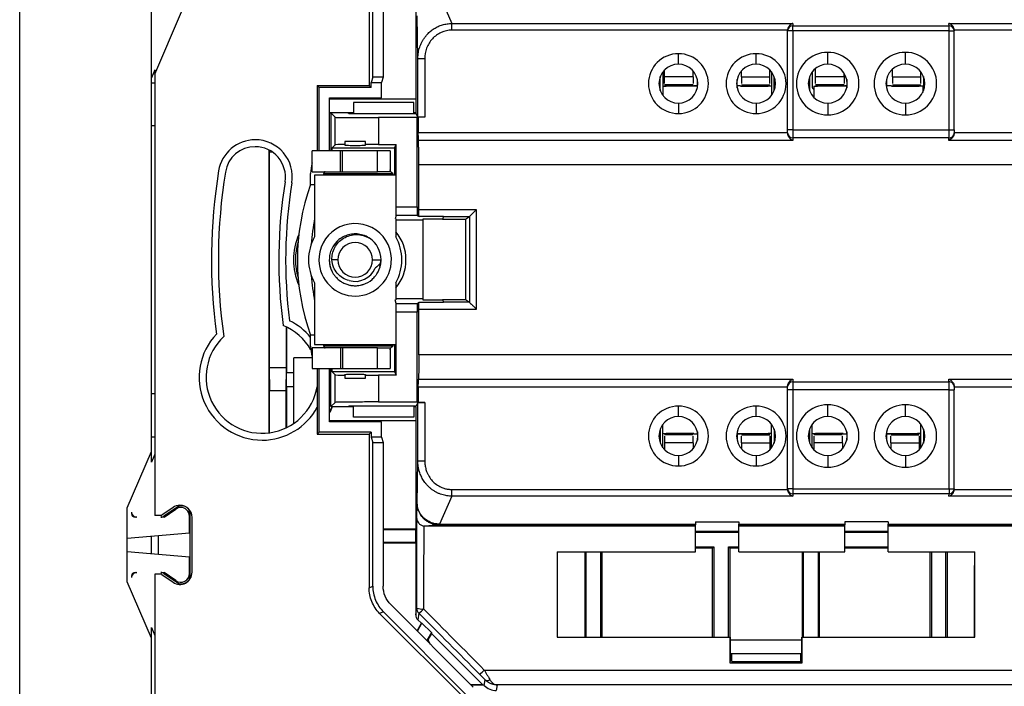
# Model space of a CAD drawing. Units: millimetres. Extents: x 0 to 420, y 0 to 297.
# Drawn here: x 270 to 327, y 181 to 220 of the extents above; entities that cross this region are included whole.
import ezdxf

# ---------------------------------------------------------------- set-up
doc = ezdxf.new("R2010")
doc.units = ezdxf.units.MM

msp = doc.modelspace()

# ---------------------------------------------------------------- linework, layer by layer
at = {"color": 7, "linetype": 'Continuous'}
for p, q in [((269.636, 163.119), (269.636, 249.119)), ((289.873, 225.105), (289.873, 216.214)), ((290.092, 216.691), (290.092, 225.015)), ((290.692, 225.015), (290.692, 216.691)), ((292.577, 221.719), (292.577, 215.43)), ((293.956, 221.422), (294.665, 219.802)), ((277.268, 195.027), (277.268, 221.019)), ((277.468, 216.861), (279.018, 220.478)), ((292.698, 217.754), (292.669, 220.238)), ((294.665, 219.802), (314.418, 219.802)), ((294.665, 219.414), (294.665, 219.802)), ((314.418, 219.802), (314.418, 219.668)), ((314.418, 219.377), (314.418, 219.668)), ((314.418, 219.668), (323.469, 219.668)), ((323.465, 219.802), (331.071, 219.802)), ((323.469, 219.668), (323.465, 219.802)), ((323.469, 219.377), (323.469, 219.668)), ((314.118, 219.414), (294.665, 219.414)), ((314.118, 219.377), (314.118, 219.415)), ((314.418, 219.377), (314.118, 219.377)), ((314.118, 213.65), (314.118, 219.377)), ((323.469, 219.377), (314.418, 219.377)), ((314.418, 219.377), (314.418, 213.65)), ((323.469, 213.65), (323.469, 219.377)), ((323.469, 219.377), (323.769, 219.377)), ((323.769, 219.387), (323.768, 219.426)), ((331.071, 219.414), (323.768, 219.414)), ((323.769, 219.387), (323.769, 219.377)), ((323.769, 213.65), (323.769, 219.377)), ((307.793, 217.445), (307.793, 218.053)), ((312.293, 217.445), (312.293, 218.053)), ((316.443, 217.445), (316.443, 218.13)), ((320.943, 217.445), (320.943, 218.13)), ((293.098, 217.754), (292.698, 217.754)), ((292.698, 214.387), (292.698, 217.754)), ((293.098, 217.754), (293.098, 214.384)), ((277.468, 217.115), (277.268, 216.649)), ((277.468, 217.115), (277.468, 216.897)), ((277.468, 216.897), (277.483, 216.897)), ((277.468, 216.897), (277.475, 216.877)), ((277.468, 216.861), (277.468, 191.319)), ((306.893, 216.995), (306.893, 216.163)), ((306.993, 216.711), (306.993, 217.111)), ((308.643, 216.711), (308.643, 217.057)), ((311.443, 216.711), (311.443, 217.057)), ((313.093, 216.711), (313.093, 217.111)), ((313.193, 216.995), (313.193, 216.163)), ((315.543, 216.995), (315.543, 216.161)), ((315.743, 216.711), (315.743, 217.2)), ((317.393, 216.711), (317.393, 216.922)), ((320.193, 216.711), (320.193, 217.158)), ((321.843, 216.711), (321.843, 216.995)), ((277.268, 216.369), (277.468, 216.369)), ((286.873, 216.214), (286.873, 212.419)), ((286.987, 216.1), (286.873, 216.214)), ((286.873, 216.214), (289.873, 216.214)), ((289.873, 216.214), (289.987, 216.1)), ((290.092, 216.691), (289.987, 216.377)), ((289.987, 216.377), (290.587, 216.377)), ((289.987, 216.1), (289.987, 216.377)), ((290.692, 216.691), (290.092, 216.691)), ((290.692, 216.691), (290.587, 216.377)), ((290.587, 215.5), (290.587, 216.377)), ((306.743, 215.914), (306.743, 216.724)), ((308.643, 216.711), (306.993, 216.711)), ((308.643, 216.25), (306.993, 216.25)), ((308.643, 216.195), (306.993, 216.195)), ((308.693, 216.179), (307.093, 216.179)), ((308.893, 216.186), (308.693, 216.186)), ((308.693, 216.186), (308.693, 216.185)), ((308.693, 216.179), (308.693, 216.185)), ((308.693, 216.185), (308.893, 216.185)), ((308.893, 216.081), (308.893, 216.557)), ((311.193, 216.081), (311.193, 216.557)), ((311.393, 216.186), (311.193, 216.186)), ((311.393, 216.185), (311.193, 216.185)), ((311.393, 216.186), (311.393, 216.185)), ((311.393, 216.179), (311.393, 216.185)), ((311.393, 216.179), (312.993, 216.179)), ((311.443, 216.711), (313.093, 216.711)), ((311.443, 216.25), (313.093, 216.25)), ((311.443, 216.195), (313.093, 216.195)), ((313.343, 215.914), (313.343, 216.724)), ((315.393, 216.724), (315.393, 215.914)), ((317.393, 216.711), (315.743, 216.711)), ((317.393, 216.25), (315.743, 216.25)), ((317.393, 216.195), (315.743, 216.195)), ((317.443, 216.179), (315.843, 216.179)), ((317.543, 216.186), (317.443, 216.186)), ((317.443, 216.186), (317.443, 216.185)), ((317.443, 216.179), (317.443, 216.185)), ((317.443, 216.185), (317.543, 216.185)), ((317.543, 216.557), (317.543, 216.081)), ((319.843, 216.557), (319.843, 216.081)), ((320.143, 216.186), (319.843, 216.186)), ((320.143, 216.185), (319.843, 216.185)), ((320.143, 216.186), (320.143, 216.185)), ((320.143, 216.179), (320.143, 216.185)), ((320.143, 216.179), (321.743, 216.179)), ((320.193, 216.711), (321.843, 216.711)), ((320.193, 216.25), (321.843, 216.25)), ((320.193, 216.195), (321.843, 216.195)), ((321.843, 216.179), (321.843, 216.171)), ((321.993, 216.724), (321.993, 215.914)), ((286.987, 212.419), (286.987, 216.1)), ((289.987, 216.1), (286.987, 216.1)), ((306.893, 216.163), (306.893, 215.643)), ((313.193, 216.163), (313.193, 215.643)), ((315.643, 216.163), (315.643, 215.528)), ((321.943, 216.163), (321.943, 215.803)), ((287.587, 215.5), (290.587, 215.5)), ((287.587, 212.419), (287.587, 215.5)), ((287.587, 215.43), (292.58, 215.43)), ((292.468, 215.219), (288.968, 215.219)), ((288.968, 215.219), (288.968, 214.593)), ((292.468, 214.593), (292.468, 215.219)), ((292.58, 215.43), (292.58, 214.625)), ((307.793, 215.194), (307.793, 214.585)), ((312.293, 215.194), (312.293, 214.585)), ((316.443, 215.194), (316.443, 214.509)), ((320.943, 215.194), (320.943, 214.509)), ((288.656, 214.625), (287.587, 214.625)), ((287.587, 214.619), (287.668, 214.619)), ((287.917, 214.37), (287.668, 214.619)), ((287.668, 214.619), (287.668, 212.419)), ((288.656, 214.625), (288.72, 214.593)), ((288.968, 214.625), (288.656, 214.625)), ((288.72, 214.593), (292.596, 214.593)), ((292.58, 214.625), (292.468, 214.625)), ((292.57, 214.625), (292.57, 214.593)), ((292.698, 214.387), (292.596, 214.593)), ((287.917, 212.781), (287.917, 214.37)), ((290.417, 214.349), (290.417, 212.802)), ((292.656, 214.349), (290.417, 214.349)), ((292.656, 214.349), (292.727, 214.384)), ((292.656, 209.19), (292.656, 214.349)), ((293.098, 214.384), (292.727, 214.384)), ((292.727, 214.384), (292.727, 213.491)), ((277.468, 213.869), (277.268, 213.869)), ((292.727, 213.491), (314.118, 213.491)), ((314.118, 213.461), (314.118, 213.65)), ((314.418, 213.65), (314.118, 213.65)), ((314.118, 213.456), (314.118, 213.461)), ((314.418, 213.65), (314.418, 213.178)), ((314.418, 213.65), (323.469, 213.65)), ((323.469, 213.65), (323.769, 213.65)), ((323.768, 213.491), (333.009, 213.491)), ((287.72, 212.584), (287.917, 212.781)), ((289.668, 212.969), (288.468, 212.969)), ((288.468, 212.969), (288.468, 212.794)), ((288.468, 212.794), (288.468, 212.751)), ((289.668, 212.801), (289.668, 212.969)), ((289.668, 212.751), (289.668, 212.801)), ((290.417, 212.802), (291.441, 212.802)), ((291.354, 212.584), (291.441, 212.802)), ((291.441, 209.19), (291.441, 212.802)), ((314.418, 213.022), (292.733, 213.022)), ((323.468, 213.178), (314.418, 213.178)), ((333.003, 213.022), (323.464, 213.022)), ((284.084, 196.105), (284.084, 212.474)), ((284.09, 212.47), (284.088, 212.369)), ((284.088, 212.369), (284.088, 199.869)), ((284.088, 212.369), (284.26, 212.369)), ((286.587, 211.219), (286.587, 212.419)), ((288.211, 212.419), (286.587, 212.419)), ((291.354, 212.584), (287.72, 212.584)), ((287.72, 212.584), (287.72, 212.419)), ((288.211, 211.219), (288.211, 212.419)), ((288.335, 212.419), (288.211, 212.419)), ((288.335, 211.219), (288.335, 212.419)), ((290.372, 212.419), (288.335, 212.419)), ((290.372, 211.219), (290.372, 212.419)), ((291.087, 212.419), (290.372, 212.419)), ((291.087, 212.419), (291.087, 211.219)), ((291.354, 212.584), (291.354, 211.019)), ((292.761, 209.022), (292.761, 211.619)), ((332.975, 211.619), (292.761, 211.619)), ((286.49, 210.478), (286.49, 211.119)), ((286.587, 211.219), (288.211, 211.219)), ((287.262, 211.019), (287.262, 211.119)), ((287.262, 211.119), (291.245, 211.119)), ((288.211, 211.219), (288.335, 211.219)), ((288.335, 211.219), (290.372, 211.219)), ((291.087, 211.219), (290.372, 211.219)), ((291.245, 211.119), (291.245, 211.019)), ((286.49, 210.478), (286.719, 210.478)), ((291.378, 211.019), (286.719, 211.019)), ((286.719, 211.019), (286.719, 207.449)), ((291.441, 209.19), (292.656, 209.19)), ((296.09, 209.022), (292.761, 209.022)), ((296.09, 203.266), (296.09, 209.022)), ((291.44, 208.69), (291.378, 208.487)), ((291.419, 208.487), (291.419, 207.449)), ((292.99, 208.408), (291.419, 208.408)), ((292.665, 208.69), (291.44, 208.69)), ((292.665, 208.69), (292.768, 208.622)), ((294.19, 208.622), (292.768, 208.622)), ((294.135, 208.476), (292.99, 208.476)), ((292.99, 208.476), (292.99, 203.812)), ((294.19, 208.622), (294.135, 208.475)), ((294.135, 208.475), (295.468, 208.475)), ((294.19, 208.622), (295.69, 208.622)), ((295.468, 208.475), (295.69, 208.622)), ((295.468, 208.475), (295.468, 203.813)), ((295.69, 208.622), (295.69, 203.666)), ((288.069, 206.119), (287.725, 206.119)), ((290.069, 206.119), (290.569, 206.119)), ((290.493, 205.741), (290.569, 206.119)), ((286.719, 204.79), (286.719, 201.219)), ((291.419, 204.79), (291.419, 203.801)), ((291.44, 203.598), (291.378, 203.801)), ((291.419, 203.88), (292.99, 203.88)), ((292.665, 203.598), (292.768, 203.666)), ((292.768, 203.666), (294.19, 203.666)), ((292.99, 203.812), (294.135, 203.812)), ((294.135, 203.813), (294.19, 203.666)), ((294.135, 203.813), (295.468, 203.813)), ((295.69, 203.666), (294.19, 203.666)), ((295.468, 203.813), (295.69, 203.666)), ((291.44, 203.598), (292.665, 203.598)), ((292.656, 203.098), (291.441, 203.098)), ((291.441, 199.436), (291.441, 203.098)), ((292.656, 197.89), (292.656, 203.098)), ((292.761, 200.619), (292.761, 203.266)), ((292.761, 203.266), (296.09, 203.266)), ((285.08, 202.239), (285.08, 199.869)), ((285.084, 202.237), (285.084, 199.57)), ((286.49, 201.119), (286.49, 201.76)), ((286.719, 201.76), (286.49, 201.76)), ((286.587, 201.019), (286.587, 199.819)), ((288.211, 201.019), (286.587, 201.019)), ((286.719, 201.219), (291.378, 201.219)), ((287.262, 201.119), (287.262, 201.219)), ((291.245, 201.119), (287.262, 201.119)), ((288.335, 201.019), (288.211, 201.019)), ((288.211, 201.019), (288.211, 199.819)), ((288.335, 201.019), (288.335, 199.819)), ((290.372, 201.019), (288.335, 201.019)), ((290.372, 199.819), (290.372, 201.019)), ((290.372, 201.019), (291.087, 201.019)), ((291.087, 201.019), (291.087, 199.819)), ((291.245, 201.219), (291.245, 201.119)), ((291.354, 201.219), (291.354, 199.654)), ((286.587, 200.448), (285.518, 200.448)), ((285.518, 196.655), (285.518, 200.448)), ((332.975, 200.619), (292.761, 200.619)), ((284.088, 199.869), (284.108, 198.541)), ((285.08, 199.869), (284.088, 199.869)), ((285.08, 199.869), (285.059, 198.541)), ((286.587, 199.819), (288.211, 199.819)), ((286.868, 199.819), (286.868, 197.572)), ((286.987, 196.138), (286.987, 199.819)), ((287.587, 196.738), (287.587, 199.819)), ((287.668, 197.619), (287.668, 199.819)), ((287.72, 199.819), (287.72, 199.654)), ((287.72, 199.654), (287.917, 199.458)), ((287.72, 199.654), (291.354, 199.654)), ((288.211, 199.819), (288.335, 199.819)), ((288.335, 199.819), (290.372, 199.819)), ((290.372, 199.819), (291.087, 199.819)), ((291.354, 199.654), (291.441, 199.436)), ((285.079, 199.57), (285.079, 198.77)), ((285.518, 199.57), (285.079, 199.57)), ((287.917, 197.868), (287.917, 199.458)), ((288.468, 199.444), (288.468, 199.487)), ((288.468, 199.444), (288.468, 199.269)), ((288.468, 199.269), (289.668, 199.269)), ((289.668, 199.487), (289.668, 199.437)), ((289.668, 199.269), (289.668, 199.437)), ((290.417, 199.436), (290.417, 197.89)), ((291.441, 199.436), (290.417, 199.436)), ((292.733, 199.216), (314.418, 199.216)), ((314.418, 199.061), (314.418, 198.588)), ((314.418, 199.061), (323.468, 199.061)), ((323.464, 199.216), (333.003, 199.216)), ((284.108, 196.108), (284.108, 198.541)), ((285.059, 198.541), (284.108, 198.541)), ((285.059, 198.541), (285.059, 196.39)), ((285.518, 198.77), (285.079, 198.77)), ((285.084, 198.77), (285.084, 196.402)), ((292.727, 198.748), (292.727, 197.854)), ((314.118, 198.748), (292.727, 198.748)), ((314.118, 198.777), (314.118, 198.783)), ((314.118, 198.588), (314.118, 198.777)), ((314.418, 198.588), (314.118, 198.588)), ((314.118, 192.861), (314.118, 198.588)), ((314.418, 198.588), (314.418, 192.861)), ((323.469, 198.588), (314.418, 198.588)), ((323.469, 192.861), (323.469, 198.588)), ((323.469, 198.588), (323.769, 198.588)), ((333.009, 198.748), (323.768, 198.748)), ((323.769, 192.861), (323.769, 198.588)), ((277.468, 198.369), (277.268, 198.369)), ((286.873, 197.582), (286.873, 196.024)), ((287.587, 197.293), (287.739, 197.619)), ((287.917, 197.868), (287.668, 197.619)), ((287.739, 197.619), (287.668, 197.619)), ((287.739, 197.619), (287.757, 197.613)), ((288.656, 197.613), (287.757, 197.613)), ((288.72, 197.645), (288.656, 197.613)), ((288.968, 197.613), (288.656, 197.613)), ((292.596, 197.645), (288.72, 197.645)), ((288.968, 197.019), (288.968, 197.645)), ((290.417, 197.89), (292.656, 197.89)), ((292.468, 197.645), (292.468, 197.019)), ((292.58, 197.613), (292.468, 197.613)), ((292.57, 197.613), (292.57, 197.645)), ((292.58, 197.613), (292.58, 196.808)), ((292.698, 197.851), (292.596, 197.645)), ((292.727, 197.854), (292.656, 197.89)), ((292.698, 194.485), (292.698, 197.851)), ((292.727, 197.854), (293.098, 197.854)), ((293.098, 197.854), (293.098, 194.485)), ((307.793, 197.045), (307.793, 197.653)), ((312.293, 197.045), (312.293, 197.653)), ((316.443, 197.045), (316.443, 197.73)), ((320.943, 197.045), (320.943, 197.73)), ((287.587, 196.808), (292.58, 196.808)), ((292.468, 197.019), (288.968, 197.019)), ((292.577, 196.808), (292.577, 190.519)), ((290.587, 196.738), (287.587, 196.738)), ((290.587, 195.861), (290.587, 196.738)), ((306.743, 196.324), (306.743, 195.514)), ((306.893, 196.075), (306.893, 196.595)), ((313.193, 196.075), (313.193, 196.595)), ((313.343, 196.324), (313.343, 195.514)), ((315.393, 196.324), (315.393, 195.514)), ((315.543, 196.075), (315.543, 196.595)), ((321.843, 196.075), (321.843, 196.595)), ((321.993, 196.324), (321.993, 195.514)), ((277.268, 195.869), (277.468, 195.869)), ((286.987, 196.138), (286.873, 196.024)), ((286.873, 196.024), (289.873, 196.024)), ((289.987, 196.138), (286.987, 196.138)), ((289.987, 196.138), (289.873, 196.024)), ((289.873, 196.024), (289.873, 187.133)), ((289.987, 196.138), (289.987, 195.861)), ((289.987, 195.861), (290.092, 195.547)), ((290.587, 195.861), (289.987, 195.861)), ((290.587, 195.861), (290.692, 195.547)), ((306.893, 195.243), (306.893, 196.075)), ((308.643, 196.043), (306.993, 196.043)), ((308.643, 195.988), (306.993, 195.988)), ((308.693, 196.059), (307.093, 196.059)), ((308.693, 196.059), (308.693, 196.053)), ((308.693, 196.052), (308.693, 196.053)), ((308.693, 196.053), (308.893, 196.053)), ((308.693, 196.052), (308.893, 196.052)), ((308.893, 196.157), (308.893, 195.681)), ((311.193, 196.157), (311.193, 195.681)), ((311.393, 196.053), (311.193, 196.053)), ((311.193, 196.052), (311.393, 196.052)), ((311.393, 196.059), (312.993, 196.059)), ((311.393, 196.059), (311.393, 196.053)), ((311.393, 196.052), (311.393, 196.053)), ((311.443, 196.043), (313.093, 196.043)), ((311.443, 195.988), (313.093, 195.988)), ((313.193, 195.243), (313.193, 196.075)), ((315.543, 195.243), (315.543, 196.075)), ((317.293, 196.043), (315.643, 196.043)), ((317.293, 195.988), (315.643, 195.988)), ((317.343, 196.059), (315.743, 196.059)), ((317.343, 196.059), (317.343, 196.053)), ((317.343, 196.052), (317.343, 196.053)), ((317.343, 196.053), (317.543, 196.053)), ((317.343, 196.052), (317.543, 196.052)), ((317.543, 196.157), (317.543, 195.681)), ((319.843, 196.157), (319.843, 195.681)), ((320.043, 196.053), (319.843, 196.053)), ((319.843, 196.052), (320.043, 196.052)), ((320.043, 196.059), (321.643, 196.059)), ((320.043, 196.059), (320.043, 196.053)), ((320.043, 196.052), (320.043, 196.053)), ((320.093, 196.043), (321.743, 196.043)), ((320.093, 195.988), (321.743, 195.988)), ((321.843, 195.243), (321.843, 196.075)), ((290.092, 187.223), (290.092, 195.547)), ((290.092, 195.547), (290.692, 195.547)), ((290.692, 195.547), (290.692, 187.223)), ((308.643, 195.528), (306.993, 195.528)), ((306.993, 195.528), (306.993, 195.128)), ((308.643, 195.528), (308.643, 195.182)), ((311.443, 195.528), (313.093, 195.528)), ((311.443, 195.528), (311.443, 195.182)), ((313.093, 195.528), (313.093, 195.128)), ((317.293, 195.528), (315.643, 195.528)), ((315.643, 195.528), (315.643, 195.128)), ((317.293, 195.528), (317.293, 195.182)), ((320.093, 195.528), (321.743, 195.528)), ((320.093, 195.528), (320.093, 195.182)), ((321.743, 195.528), (321.743, 195.128)), ((275.868, 191.76), (277.268, 195.027)), ((277.268, 194.402), (277.268, 195.027)), ((277.468, 194.869), (277.268, 194.402)), ((307.793, 194.794), (307.793, 194.185)), ((312.293, 194.794), (312.293, 194.185)), ((316.443, 194.794), (316.443, 194.109)), ((320.943, 194.794), (320.943, 194.109)), ((292.669, 192.001), (292.698, 194.485)), ((292.698, 194.485), (293.098, 194.485)), ((294.665, 192.436), (294.665, 192.824)), ((294.665, 192.824), (314.118, 192.824)), ((314.418, 192.861), (314.118, 192.861)), ((314.118, 192.823), (314.118, 192.861)), ((314.418, 192.861), (323.469, 192.861)), ((314.418, 192.861), (314.418, 192.571)), ((323.469, 192.861), (323.769, 192.861)), ((323.469, 192.861), (323.469, 192.571)), ((323.768, 192.813), (323.769, 192.851)), ((323.768, 192.824), (331.071, 192.824)), ((323.769, 192.861), (323.769, 192.851)), ((294.665, 192.436), (293.956, 190.817)), ((314.418, 192.436), (294.665, 192.436)), ((323.469, 192.571), (314.418, 192.571)), ((314.418, 192.571), (314.418, 192.436)), ((323.465, 192.436), (323.469, 192.571)), ((331.071, 192.436), (323.465, 192.436)), ((275.868, 187.478), (275.868, 191.76)), ((278.52, 191.784), (277.873, 191.337)), ((278.733, 191.788), (277.988, 191.272)), ((277.999, 191.219), (278.683, 191.693)), ((292.638, 191.152), (292.669, 192.001)), ((276.118, 191.519), (276.118, 191.419)), ((276.418, 191.219), (276.318, 191.219)), ((277.816, 191.319), (277.468, 191.319)), ((277.999, 191.219), (277.817, 191.219)), ((279.468, 190.319), (279.468, 191.282)), ((279.518, 187.861), (279.518, 191.377)), ((279.618, 188.029), (279.618, 191.209)), ((292.577, 190.519), (290.692, 190.519)), ((292.582, 190.488), (292.577, 190.519)), ((293.907, 190.779), (293.139, 190.694)), ((308.793, 190.694), (293.139, 190.694)), ((293.956, 190.817), (308.793, 190.817)), ((293.956, 190.817), (293.956, 190.779)), ((308.793, 190.779), (293.956, 190.779)), ((308.793, 190.942), (311.293, 190.942)), ((308.793, 190.942), (308.793, 190.817)), ((308.793, 190.817), (308.793, 190.779)), ((308.793, 190.694), (308.793, 190.779)), ((308.793, 189.219), (308.793, 190.694)), ((311.293, 190.942), (311.293, 190.817)), ((311.293, 190.817), (317.443, 190.817)), ((311.293, 190.779), (311.293, 190.817)), ((317.443, 190.779), (311.293, 190.779)), ((311.293, 190.694), (311.293, 190.779)), ((317.443, 190.694), (311.293, 190.694)), ((311.293, 189.219), (311.293, 190.694)), ((319.943, 190.942), (317.443, 190.942)), ((317.443, 190.942), (317.443, 190.817)), ((317.443, 190.817), (317.443, 190.779)), ((317.443, 190.694), (317.443, 190.779)), ((317.443, 189.219), (317.443, 190.694)), ((319.943, 190.942), (319.943, 190.817)), ((319.943, 190.817), (331.78, 190.817)), ((319.943, 190.779), (319.943, 190.817)), ((331.78, 190.779), (319.943, 190.779)), ((319.943, 190.694), (319.943, 190.779)), ((332.597, 190.694), (319.943, 190.694)), ((319.943, 189.219), (319.943, 190.694)), ((275.868, 190.004), (279.468, 190.319)), ((277.268, 189.112), (277.268, 190.127)), ((277.668, 189.077), (277.668, 190.162)), ((292.582, 190.488), (290.692, 190.488)), ((292.582, 189.751), (292.582, 190.488)), ((308.793, 190.419), (311.293, 190.419)), ((311.293, 190.339), (308.793, 190.339)), ((317.443, 190.419), (319.943, 190.419)), ((319.943, 190.339), (317.443, 190.339)), ((292.582, 189.751), (290.692, 189.751)), ((292.577, 189.719), (290.692, 189.719)), ((292.577, 189.719), (292.582, 189.751)), ((292.577, 189.719), (292.577, 185.567)), ((308.793, 189.499), (309.848, 189.499)), ((309.768, 189.419), (308.793, 189.419)), ((309.848, 189.499), (309.768, 189.419)), ((309.768, 184.269), (309.768, 189.419)), ((309.848, 189.499), (309.848, 184.269)), ((310.688, 184.269), (310.688, 189.499)), ((310.768, 189.419), (310.688, 189.499)), ((310.688, 189.499), (311.293, 189.499)), ((310.768, 189.419), (310.768, 184.269)), ((311.293, 189.419), (310.768, 189.419)), ((317.443, 189.499), (319.943, 189.499)), ((319.943, 189.419), (317.443, 189.419)), ((275.868, 189.234), (279.468, 188.919)), ((279.468, 187.956), (279.468, 188.919)), ((300.776, 189.219), (308.793, 189.219)), ((300.776, 189.219), (300.776, 184.269)), ((302.368, 189.219), (302.368, 184.269)), ((302.448, 184.269), (302.448, 189.219)), ((303.288, 189.219), (303.288, 184.269)), ((303.368, 184.269), (303.368, 189.219)), ((311.293, 189.219), (317.443, 189.219)), ((314.968, 189.219), (314.968, 184.269)), ((315.048, 184.269), (315.048, 189.219)), ((315.888, 189.219), (315.888, 184.269)), ((315.968, 184.269), (315.968, 189.219)), ((319.943, 189.219), (324.96, 189.219)), ((322.368, 184.269), (322.368, 189.219)), ((322.448, 189.219), (322.448, 184.269)), ((323.288, 184.269), (323.288, 189.219)), ((323.368, 189.219), (323.368, 184.269)), ((324.96, 184.269), (324.96, 189.219)), ((276.118, 187.819), (276.118, 187.719)), ((276.318, 188.019), (276.418, 188.019)), ((277.468, 187.919), (277.468, 161.619)), ((277.816, 187.919), (277.468, 187.919)), ((277.817, 188.019), (277.999, 188.019)), ((277.873, 187.901), (278.52, 187.454)), ((277.988, 187.966), (278.733, 187.45)), ((278.683, 187.545), (277.999, 188.019)), ((277.268, 184.211), (275.868, 187.478)), ((289.873, 187.133), (290.092, 187.223)), ((291.131, 186.163), (295.912, 181.382)), ((292.577, 185.567), (292.635, 185.952)), ((290.706, 185.739), (290.488, 185.648)), ((290.488, 185.648), (295.397, 180.739)), ((290.706, 185.739), (295.487, 180.958)), ((292.753, 185.669), (292.694, 185.284)), ((277.268, 184.836), (277.468, 184.369)), ((277.268, 184.211), (277.268, 184.836)), ((292.652, 184.642), (292.902, 185.076)), ((292.675, 184.619), (292.94, 185.078)), ((292.694, 185.284), (292.902, 185.076)), ((292.902, 185.076), (292.94, 185.078)), ((292.94, 185.078), (293.482, 184.536)), ((293.482, 184.536), (293.241, 184.119)), ((293.49, 184.488), (293.277, 184.119)), ((293.482, 184.536), (293.49, 184.488)), ((293.49, 184.488), (296.458, 181.519)), ((300.776, 184.269), (310.776, 184.269)), ((310.776, 184.269), (310.776, 182.786)), ((310.794, 184.269), (310.776, 184.269)), ((310.794, 184.269), (310.794, 182.992)), ((314.942, 182.992), (314.942, 184.269)), ((314.96, 184.269), (314.942, 184.269)), ((314.96, 184.269), (324.96, 184.269)), ((314.96, 182.786), (314.96, 184.269)), ((277.268, 161.619), (277.268, 184.211)), ((293.241, 184.119), (293.332, 183.962)), ((293.277, 184.119), (293.241, 184.119)), ((293.277, 184.119), (293.418, 183.876)), ((310.794, 184.119), (314.942, 184.119)), ((310.794, 183.319), (314.942, 183.319)), ((310.864, 183.319), (310.863, 182.876)), ((314.872, 183.319), (314.873, 182.876)), ((310.776, 182.786), (314.96, 182.786)), ((310.863, 182.878), (310.794, 182.992)), ((310.863, 182.873), (314.873, 182.873)), ((314.942, 182.992), (314.873, 182.878)), ((314.96, 182.786), (314.873, 182.873)), ((296.547, 182.37), (329.189, 182.37)), ((296.458, 181.519), (295.775, 181.519)), ((296.529, 181.488), (295.806, 181.488)), ((296.458, 181.519), (296.529, 181.488)), ((296.529, 181.488), (296.539, 181.477)), ((296.539, 181.477), (296.59, 181.811)), ((297.295, 181.506), (297.246, 181.184)), ((328.441, 181.506), (297.295, 181.506))]:
    msp.add_line(p, q, dxfattribs=at)
at = {"color": 7, "linetype": 'Continuous', "flags": 128}
for points in [[(287.326, 211.219), (287.313, 211.217), (287.301, 211.212), (287.29, 211.202), (287.28, 211.19), (287.273, 211.175), (287.267, 211.157), (287.263, 211.139), (287.262, 211.119)], [(287.262, 201.119), (287.263, 201.1), (287.267, 201.081), (287.273, 201.064), (287.28, 201.048), (287.29, 201.036), (287.301, 201.027), (287.313, 201.021), (287.326, 201.019)]]:
    msp.add_lwpolyline(points, dxfattribs=at)
at = {"color": 7, "linetype": 'Continuous'}
for centre, radius, start, end in [((314.413, 219.372), 0.295, 89.1091, 179.0805), ((323.475, 219.373), 0.295, 2.8166, 91.0135), ((323.469, 219.377), 0.3, 0, 1.9567), ((307.793, 216.319), 1.734, 90, 270), ((307.793, 216.319), 1.734, 270, 90), ((312.293, 216.319), 1.734, 90, 270), ((312.293, 216.319), 1.734, 270, 90), ((316.443, 216.319), 1.81, 90, 270), ((316.443, 216.319), 1.81, 270, 90), ((320.943, 216.319), 1.81, 90, 270), ((320.943, 216.319), 1.81, 270, 90), ((307.793, 216.319), 1.125, 90, 270), ((307.793, 216.319), 1.125, 270, 90), ((312.293, 216.319), 1.125, 90, 270), ((312.293, 216.319), 1.125, 270, 90), ((316.443, 216.319), 1.125, 90, 270), ((316.443, 216.319), 1.125, 270, 90), ((320.943, 216.319), 1.125, 90, 270), ((320.943, 216.319), 1.125, 270, 90), ((315.743, 216.161), 0.2, 180, 240), ((314.41, 213.47), 0.292, 181.6466, 271.557), ((323.477, 213.469), 0.291, 268.2533, 358.5453), ((283.28, 210.919), 2.15, 90, 170.7854), ((283.28, 210.919), 2.15, 350.7854, 90), ((283.28, 210.919), 1.75, 90, 170.7854), ((283.28, 210.919), 1.75, 350.7854, 90), ((288.378, 211.13), 1.888, 161.6193, 180.3213), ((312.868, 206.119), 32.125, 170.7854, 187.6868), ((312.868, 206.119), 31.725, 170.7854, 188.0441), ((312.868, 206.119), 28.225, 170.7854, 187.7389), ((312.868, 206.119), 27.825, 170.7854, 187.2823), ((298.463, 206.119), 12.742, 159.9952, 200.0048), ((299.315, 206.138), 12.818, 169.3064, 176.006), ((289.069, 206.119), 2.1, 354.9067, 174.9067), ((289.672, 206.182), 2.34, 358.46, 41.705), ((289.068, 206.119), 3.574, 155.8691, 204.1309), ((289.068, 206.119), 3.46, 162.643, 197.357), ((289.069, 206.119), 2.7, 150.5017, 209.4983), ((289.069, 206.119), 1, 0, 180), ((289.069, 206.119), 1.5, 0, 56.3033), ((289.069, 206.119), 2.7, 0, 29.4983), ((289.069, 206.119), 2.1, 174.9067, 354.9067), ((289.069, 206.119), 1, 180, 0), ((289.069, 206.119), 1.5, 354.2479, 0), ((289.623, 206.074), 2.389, 318.7602, 1.0749), ((289.069, 206.119), 2.7, 330.5017, 0), ((289.069, 206.119), 1.25, 253.5678, 337.5153), ((299.315, 206.1), 12.818, 183.994, 190.6936), ((283.675, 199.319), 3.64, 39.3258, 64.0476), ((283.675, 199.319), 3.24, 29.2247, 67.7738), ((283.675, 199.319), 3.64, 136.5563, 270), ((283.675, 199.319), 3.24, 133.2342, 350.2815), ((288.378, 201.109), 1.888, 179.6787, 198.3807), ((314.41, 198.769), 0.292, 88.443, 178.3534), ((323.477, 198.77), 0.291, 1.4547, 91.7467), ((283.675, 199.319), 3.64, 270, 331.4949), ((283.675, 199.319), 4.424, 332.1625, 337.3176), ((307.793, 195.919), 1.734, 90, 270), ((307.793, 195.919), 1.734, 270, 90), ((312.293, 195.919), 1.734, 90, 270), ((312.293, 195.919), 1.734, 270, 90), ((316.443, 195.919), 1.81, 90, 270), ((316.443, 195.919), 1.81, 270, 90), ((320.943, 195.919), 1.81, 90, 270), ((320.943, 195.919), 1.81, 270, 90), ((307.793, 195.919), 1.125, 90, 270), ((307.793, 195.919), 1.125, 270, 90), ((312.293, 195.919), 1.125, 90, 270), ((312.293, 195.919), 1.125, 270, 90), ((316.443, 195.919), 1.125, 90, 270), ((316.443, 195.919), 1.125, 270, 90), ((320.943, 195.919), 1.125, 90, 270), ((320.943, 195.919), 1.125, 270, 90), ((314.413, 192.866), 0.295, 180.9195, 270.8909), ((323.475, 192.866), 0.295, 268.9865, 357.1834), ((323.469, 192.861), 0.3, 358.0433, 0), ((278.918, 191.209), 0.7, 90, 124.6952), ((278.968, 191.282), 0.5, 90, 124.6952), ((279.018, 191.377), 0.5, 90, 124.6952), ((278.918, 191.209), 0.7, 0, 90), ((278.968, 191.282), 0.5, 0, 90), ((279.018, 191.377), 0.5, 0, 90), ((276.418, 191.519), 0.3, 180, 270), ((276.318, 191.419), 0.2, 180, 270), ((277.816, 191.419), 0.1, 270, 304.6952), ((277.817, 191.519), 0.3, 270, 304.6952), ((293.918, 191.829), 1.051, 230.0948, 269.3939), ((276.318, 187.819), 0.2, 90, 180), ((276.418, 187.719), 0.3, 90, 180), ((277.816, 187.819), 0.1, 55.3048, 90), ((277.817, 187.719), 0.3, 55.3048, 90), ((278.918, 188.029), 0.7, 235.3048, 0), ((278.968, 187.956), 0.5, 235.3048, 0), ((279.018, 187.861), 0.5, 235.3048, 0), ((292.938, 186.816), 0.915, 250.7049, 276.1251), ((293.035, 185.952), 0.4, 180.01, 225.0149), ((292.148, 186.68), 1.178, 300.9034, 318.9103), ((295.794, 183.013), 0.991, 298.3575, 319.5079), ((296.725, 182.026), 0.254, 237.8381, 305.4313)]:
    msp.add_arc(centre, radius, start, end, dxfattribs=at)
for points, knots in [([(292.698, 217.754), (292.699, 217.803), (292.701, 217.901), (292.717, 218.05), (292.744, 218.201), (292.782, 218.352), (292.832, 218.502), (292.895, 218.649), (292.969, 218.793), (293.055, 218.932), (293.151, 219.064), (293.276, 219.208), (293.436, 219.361), (293.642, 219.51), (293.874, 219.635), (294.126, 219.729), (294.392, 219.789), (294.574, 219.798), (294.665, 219.802)], [0, 0, 0, 0, 0.046507, 0.094088, 0.142659, 0.192121, 0.242359, 0.293244, 0.344634, 0.396376, 0.44831, 0.500269, 0.577524, 0.658201, 0.741651, 0.827064, 0.913509, 1, 1, 1, 1]), ([(314.418, 219.802), (314.398, 219.795), (314.364, 219.784), (314.299, 219.747), (314.237, 219.696), (314.182, 219.625), (314.148, 219.562), (314.123, 219.492), (314.12, 219.44), (314.118, 219.415)], [0, 0, 0, 0, 0.1462804, 0.2502304, 0.4992514, 0.6318954, 0.7496214, 0.8797735, 1, 1, 1, 1]), ([(323.768, 219.415), (323.767, 219.431), (323.766, 219.465), (323.754, 219.515), (323.734, 219.568), (323.703, 219.625), (323.648, 219.696), (323.586, 219.747), (323.519, 219.784), (323.485, 219.795), (323.465, 219.802)], [0, 0, 0, 0, 0.079239, 0.162471, 0.250694, 0.368205, 0.500954, 0.749867, 0.853681, 1, 1, 1, 1]), ([(294.665, 219.414), (294.455, 219.414), (294.243, 219.369), (293.857, 219.196), (293.683, 219.07), (293.396, 218.757), (293.285, 218.574), (293.136, 218.177), (293.098, 217.965), (293.098, 217.754)], [0, 0, 0, 0, 0.25, 0.25, 0.5, 0.5, 0.75, 0.75, 1, 1, 1, 1]), ([(306.993, 216.322), (306.993, 216.351), (306.993, 216.405), (306.993, 216.544), (306.993, 216.655), (306.993, 216.711)], [0, 0, 0, 0, 0.359676, 0.682148, 1, 1, 1, 1]), ([(308.643, 216.711), (308.643, 216.642), (308.643, 216.502), (308.643, 216.359), (308.643, 216.332), (308.643, 216.322)], [0, 0, 0, 0, 0.375408, 0.762462, 1, 1, 1, 1]), ([(311.443, 216.711), (311.443, 216.642), (311.443, 216.502), (311.443, 216.359), (311.443, 216.332), (311.443, 216.322)], [0, 0, 0, 0, 0.375408, 0.762462, 1, 1, 1, 1]), ([(313.093, 216.322), (313.093, 216.351), (313.093, 216.405), (313.093, 216.544), (313.093, 216.655), (313.093, 216.711)], [0, 0, 0, 0, 0.3597, 0.682159, 1, 1, 1, 1]), ([(315.743, 216.322), (315.743, 216.351), (315.743, 216.405), (315.743, 216.544), (315.743, 216.655), (315.743, 216.711)], [0, 0, 0, 0, 0.3597, 0.682159, 1, 1, 1, 1]), ([(317.393, 216.711), (317.393, 216.642), (317.393, 216.502), (317.393, 216.359), (317.393, 216.332), (317.393, 216.322)], [0, 0, 0, 0, 0.375408, 0.762462, 1, 1, 1, 1]), ([(320.193, 216.711), (320.193, 216.642), (320.193, 216.502), (320.193, 216.359), (320.193, 216.332), (320.193, 216.322)], [0, 0, 0, 0, 0.375408, 0.762462, 1, 1, 1, 1]), ([(321.843, 216.322), (321.843, 216.351), (321.843, 216.405), (321.843, 216.544), (321.843, 216.655), (321.843, 216.711)], [0, 0, 0, 0, 0.3597, 0.682159, 1, 1, 1, 1]), ([(287.917, 214.37), (287.92, 214.368), (287.976, 214.365), (288.222, 214.36), (288.413, 214.357), (288.9, 214.353), (289.195, 214.351), (289.807, 214.349), (290.124, 214.349), (290.417, 214.349)], [0, 0, 0, 0, 0.25, 0.25, 0.5, 0.5, 0.75, 0.75, 1, 1, 1, 1]), ([(293.098, 214.384), (293.051, 214.384), (293.001, 214.384), (292.902, 214.384), (292.855, 214.385), (292.777, 214.385), (292.747, 214.386), (292.707, 214.387), (292.699, 214.387), (292.698, 214.387)], [0, 0, 0, 0, 0.25, 0.25, 0.5, 0.5, 0.75, 0.75, 1, 1, 1, 1]), ([(292.733, 213.022), (292.731, 213.055), (292.73, 213.12), (292.728, 213.291), (292.727, 213.396), (292.727, 213.491)], [0, 0, 0, 0, 0.5, 0.5, 1, 1, 1, 1]), ([(314.418, 213.022), (314.398, 213.032), (314.364, 213.049), (314.313, 213.085), (314.268, 213.124), (314.214, 213.183), (314.165, 213.26), (314.126, 213.357), (314.121, 213.424), (314.118, 213.456)], [0, 0, 0, 0, 0.1455, 0.250438, 0.384212, 0.500448, 0.691269, 0.855975, 1, 1, 1, 1]), ([(323.768, 213.457), (323.767, 213.441), (323.766, 213.41), (323.757, 213.362), (323.742, 213.314), (323.72, 213.266), (323.693, 213.219), (323.649, 213.158), (323.573, 213.081), (323.505, 213.044), (323.464, 213.022)], [0, 0, 0, 0, 0.069942, 0.144197, 0.223697, 0.309202, 0.401324, 0.500553, 0.705709, 1, 1, 1, 1]), ([(323.468, 213.178), (323.468, 213.211), (323.469, 213.276), (323.469, 213.444), (323.469, 213.547), (323.469, 213.65)], [0, 0, 0, 0, 0.5, 0.5, 1, 1, 1, 1]), ([(323.769, 213.65), (323.769, 213.612), (323.769, 213.569), (323.769, 213.499), (323.769, 213.474), (323.768, 213.461)], [0, 0, 0, 0, 0.5, 0.5, 1, 1, 1, 1]), ([(288.468, 212.794), (288.297, 212.792), (288.157, 212.79), (287.968, 212.786), (287.919, 212.783), (287.917, 212.781)], [0, 0, 0, 0, 0.5, 0.5, 1, 1, 1, 1]), ([(288.468, 212.751), (288.468, 212.75), (288.474, 212.75), (288.51, 212.749), (288.54, 212.748), (288.636, 212.747), (288.703, 212.747), (288.869, 212.746), (288.968, 212.746), (289.168, 212.746), (289.267, 212.746), (289.433, 212.747), (289.5, 212.747), (289.596, 212.748), (289.626, 212.749), (289.662, 212.75), (289.668, 212.75), (289.668, 212.751)], [0, 0, 0, 0, 0.125, 0.125, 0.25, 0.25, 0.375, 0.375, 0.5, 0.5, 0.625, 0.625, 0.75, 0.75, 0.875, 0.875, 1, 1, 1, 1]), ([(292.761, 211.619), (292.761, 211.651), (292.761, 211.713), (292.761, 211.806), (292.76, 211.897), (292.76, 211.985), (292.759, 212.07), (292.757, 212.197), (292.755, 212.359), (292.75, 212.575), (292.742, 212.807), (292.736, 212.945), (292.733, 213.022)], [0, 0, 0, 0, 0.04158, 0.082621, 0.123629, 0.165111, 0.207556, 0.251424, 0.365927, 0.501539, 0.722867, 1, 1, 1, 1]), ([(314.418, 213.178), (314.418, 213.154), (314.418, 213.103), (314.418, 213.05), (314.418, 213.022)], [0, 0, 0, 0, 0.472418, 1, 1, 1, 1]), ([(323.464, 213.022), (323.465, 213.05), (323.466, 213.103), (323.468, 213.154), (323.468, 213.178)], [0, 0, 0, 0, 0.527247, 1, 1, 1, 1]), ([(291.188, 211.163), (291.168, 211.182), (291.126, 211.222), (291.094, 211.288), (291.088, 211.324), (291.087, 211.336)], [0, 0, 0, 0, 0.3715375, 0.7772421, 1, 1, 1, 1]), ([(291.245, 211.119), (291.208, 211.145), (291.178, 211.171), (291.127, 211.208), (291.107, 211.219), (291.087, 211.219)], [0, 0, 0, 0, 0.5, 0.5, 1, 1, 1, 1]), ([(291.44, 208.69), (291.44, 208.69), (291.44, 208.702), (291.441, 208.751), (291.441, 208.79), (291.441, 208.887), (291.441, 208.946), (291.441, 209.068), (291.441, 209.131), (291.441, 209.19)], [0, 0, 0, 0, 0.25, 0.25, 0.5, 0.5, 0.75, 0.75, 1, 1, 1, 1]), ([(292.656, 209.19), (292.656, 209.131), (292.657, 209.068), (292.657, 208.946), (292.658, 208.887), (292.66, 208.79), (292.661, 208.751), (292.663, 208.702), (292.664, 208.69), (292.665, 208.69)], [0, 0, 0, 0, 0.25, 0.25, 0.5, 0.5, 0.75, 0.75, 1, 1, 1, 1]), ([(292.768, 208.622), (292.767, 208.623), (292.766, 208.632), (292.765, 208.671), (292.764, 208.702), (292.762, 208.78), (292.762, 208.827), (292.761, 208.925), (292.761, 208.975), (292.761, 209.022)], [0, 0, 0, 0, 0.25, 0.25, 0.5, 0.5, 0.75, 0.75, 1, 1, 1, 1]), ([(296.09, 209.022), (296.043, 208.975), (295.993, 208.925), (295.895, 208.827), (295.849, 208.781), (295.771, 208.703), (295.74, 208.672), (295.7, 208.632), (295.691, 208.623), (295.69, 208.622)], [0, 0, 0, 0, 0.25, 0.25, 0.5, 0.5, 0.75, 0.75, 1, 1, 1, 1]), ([(289.917, 207.352), (289.903, 207.363), (289.784, 207.458), (289.532, 207.558), (289.181, 207.628), (288.842, 207.614), (288.527, 207.53), (288.246, 207.385), (287.95, 207.148), (287.724, 206.827), (287.59, 206.451), (287.576, 206.23), (287.569, 206.119)], [0, 0, 0, 0, 0.016377, 0.140225, 0.244264, 0.34548, 0.449807, 0.542717, 0.635497, 0.797131, 0.897645, 1, 1, 1, 1]), ([(287.725, 206.119), (287.712, 206.36), (287.768, 206.609), (288, 207.05), (288.179, 207.24), (288.618, 207.504), (288.877, 207.579), (289.402, 207.579), (289.669, 207.505), (289.901, 207.367)], [0, 0, 0, 0, 0.25, 0.25, 0.5, 0.5, 0.75, 0.75, 1, 1, 1, 1]), ([(287.569, 206.119), (287.57, 206.079), (287.572, 205.986), (287.591, 205.848), (287.622, 205.716), (287.677, 205.55), (287.758, 205.379), (287.872, 205.211), (288.01, 205.048), (288.184, 204.898), (288.412, 204.764), (288.619, 204.683), (288.805, 204.64), (288.991, 204.617), (289.179, 204.618), (289.353, 204.644), (289.461, 204.671), (289.702, 204.743), (289.979, 204.898), (290.217, 205.146), (290.326, 205.297), (290.412, 205.444), (290.509, 205.661), (290.542, 205.852), (290.561, 205.969)], [0, 0, 0, 0, 0.026354, 0.061245, 0.091857, 0.115432, 0.17609, 0.215658, 0.249077, 0.31629, 0.366134, 0.422416, 0.461991, 0.492157, 0.545617, 0.584883, 0.607679, 0.619406, 0.75019, 0.80992, 0.84468, 0.872887, 0.922331, 1, 1, 1, 1]), ([(287.569, 206.119), (287.578, 205.968), (287.587, 205.817), (287.636, 205.676), (287.636, 205.675)], [0, 0, 0, 0, 0.9960378, 1, 1, 1, 1]), ([(288.715, 204.92), (288.454, 204.982), (288.208, 205.129), (287.853, 205.556), (287.74, 205.832), (287.725, 206.119)], [0, 0, 0, 0, 0.5, 0.5, 1, 1, 1, 1]), ([(292.761, 203.266), (292.761, 203.313), (292.761, 203.363), (292.762, 203.461), (292.762, 203.508), (292.764, 203.586), (292.765, 203.617), (292.766, 203.656), (292.767, 203.666), (292.768, 203.666)], [0, 0, 0, 0, 0.25, 0.25, 0.5, 0.5, 0.75, 0.75, 1, 1, 1, 1]), ([(295.69, 203.666), (295.691, 203.665), (295.7, 203.656), (295.74, 203.616), (295.771, 203.585), (295.849, 203.508), (295.895, 203.461), (295.993, 203.363), (296.043, 203.313), (296.09, 203.266)], [0, 0, 0, 0, 0.25, 0.25, 0.5, 0.5, 0.75, 0.75, 1, 1, 1, 1]), ([(291.441, 203.098), (291.441, 203.157), (291.441, 203.22), (291.441, 203.342), (291.441, 203.401), (291.441, 203.498), (291.441, 203.537), (291.44, 203.586), (291.44, 203.598), (291.44, 203.598)], [0, 0, 0, 0, 0.25, 0.25, 0.5, 0.5, 0.75, 0.75, 1, 1, 1, 1]), ([(292.665, 203.598), (292.664, 203.598), (292.663, 203.586), (292.661, 203.537), (292.66, 203.498), (292.658, 203.401), (292.657, 203.342), (292.657, 203.22), (292.656, 203.157), (292.656, 203.098)], [0, 0, 0, 0, 0.25, 0.25, 0.5, 0.5, 0.75, 0.75, 1, 1, 1, 1]), ([(291.087, 201.019), (291.107, 201.019), (291.127, 201.03), (291.178, 201.067), (291.208, 201.093), (291.245, 201.119)], [0, 0, 0, 0, 0.5, 0.5, 1, 1, 1, 1]), ([(291.087, 200.902), (291.088, 200.915), (291.094, 200.95), (291.126, 201.016), (291.168, 201.056), (291.188, 201.076)], [0, 0, 0, 0, 0.222758, 0.628463, 1, 1, 1, 1]), ([(292.761, 200.619), (292.761, 200.589), (292.761, 200.524), (292.762, 200.424), (292.761, 200.315), (292.76, 200.199), (292.758, 200.078), (292.756, 199.954), (292.752, 199.827), (292.75, 199.669), (292.746, 199.503), (292.739, 199.346), (292.735, 199.258), (292.733, 199.216)], [0, 0, 0, 0, 0.040017, 0.08463, 0.134158, 0.189465, 0.251976, 0.323575, 0.40641, 0.502674, 0.676983, 0.845493, 1, 1, 1, 1]), ([(287.917, 199.458), (287.919, 199.455), (287.968, 199.453), (288.157, 199.448), (288.297, 199.446), (288.468, 199.444)], [0, 0, 0, 0, 0.5, 0.5, 1, 1, 1, 1]), ([(288.468, 199.487), (288.468, 199.488), (288.474, 199.488), (288.51, 199.489), (288.54, 199.49), (288.636, 199.491), (288.703, 199.492), (288.869, 199.492), (288.968, 199.493), (289.168, 199.493), (289.267, 199.492), (289.433, 199.492), (289.5, 199.491), (289.596, 199.49), (289.626, 199.489), (289.662, 199.488), (289.668, 199.488), (289.668, 199.487)], [0, 0, 0, 0, 0.125, 0.125, 0.25, 0.25, 0.375, 0.375, 0.5, 0.5, 0.625, 0.625, 0.75, 0.75, 0.875, 0.875, 1, 1, 1, 1]), ([(292.727, 198.748), (292.727, 198.843), (292.728, 198.947), (292.73, 199.119), (292.731, 199.183), (292.733, 199.216)], [0, 0, 0, 0, 0.5, 0.5, 1, 1, 1, 1]), ([(314.118, 198.783), (314.119, 198.798), (314.12, 198.829), (314.129, 198.877), (314.144, 198.925), (314.165, 198.973), (314.192, 199.02), (314.235, 199.081), (314.311, 199.157), (314.378, 199.194), (314.418, 199.216)], [0, 0, 0, 0, 0.070039, 0.144369, 0.223906, 0.309397, 0.401447, 0.500538, 0.70575, 1, 1, 1, 1]), ([(314.418, 199.216), (314.418, 199.188), (314.418, 199.135), (314.418, 199.085), (314.418, 199.061)], [0, 0, 0, 0, 0.527582, 1, 1, 1, 1]), ([(323.468, 199.061), (323.468, 199.085), (323.466, 199.135), (323.465, 199.188), (323.464, 199.216)], [0, 0, 0, 0, 0.472094, 1, 1, 1, 1]), ([(323.464, 199.216), (323.484, 199.206), (323.519, 199.19), (323.57, 199.154), (323.616, 199.114), (323.67, 199.055), (323.72, 198.978), (323.76, 198.881), (323.765, 198.813), (323.768, 198.782)], [0, 0, 0, 0, 0.145508, 0.250419, 0.384223, 0.500436, 0.691469, 0.85615, 1, 1, 1, 1]), ([(323.469, 198.588), (323.469, 198.691), (323.469, 198.794), (323.469, 198.962), (323.468, 199.027), (323.468, 199.061)], [0, 0, 0, 0, 0.5, 0.5, 1, 1, 1, 1]), ([(323.768, 198.777), (323.769, 198.764), (323.769, 198.739), (323.769, 198.669), (323.769, 198.627), (323.769, 198.588)], [0, 0, 0, 0, 0.5, 0.5, 1, 1, 1, 1]), ([(290.417, 197.89), (290.124, 197.89), (289.807, 197.889), (289.195, 197.887), (288.9, 197.885), (288.413, 197.881), (288.222, 197.879), (287.976, 197.873), (287.92, 197.871), (287.917, 197.868)], [0, 0, 0, 0, 0.25, 0.25, 0.5, 0.5, 0.75, 0.75, 1, 1, 1, 1]), ([(293.098, 197.854), (293.051, 197.854), (293.001, 197.854), (292.902, 197.854), (292.855, 197.854), (292.777, 197.853), (292.747, 197.853), (292.707, 197.852), (292.699, 197.851), (292.698, 197.851)], [0, 0, 0, 0, 0.25, 0.25, 0.5, 0.5, 0.75, 0.75, 1, 1, 1, 1]), ([(306.993, 195.917), (306.993, 195.888), (306.993, 195.833), (306.993, 195.694), (306.993, 195.583), (306.993, 195.528)], [0, 0, 0, 0, 0.3597, 0.682159, 1, 1, 1, 1]), ([(308.643, 195.528), (308.643, 195.597), (308.643, 195.737), (308.643, 195.879), (308.643, 195.906), (308.643, 195.917)], [0, 0, 0, 0, 0.375408, 0.762462, 1, 1, 1, 1]), ([(311.443, 195.528), (311.443, 195.597), (311.443, 195.737), (311.443, 195.879), (311.443, 195.906), (311.443, 195.917)], [0, 0, 0, 0, 0.3754085, 0.7624617, 1, 1, 1, 1]), ([(313.093, 195.917), (313.093, 195.888), (313.093, 195.833), (313.093, 195.694), (313.093, 195.583), (313.093, 195.528)], [0, 0, 0, 0, 0.359676, 0.682148, 1, 1, 1, 1]), ([(315.643, 195.917), (315.643, 195.888), (315.643, 195.833), (315.643, 195.694), (315.643, 195.583), (315.643, 195.528)], [0, 0, 0, 0, 0.3597, 0.682159, 1, 1, 1, 1]), ([(317.293, 195.528), (317.293, 195.597), (317.293, 195.737), (317.293, 195.879), (317.293, 195.906), (317.293, 195.917)], [0, 0, 0, 0, 0.375408, 0.762462, 1, 1, 1, 1]), ([(320.093, 195.528), (320.093, 195.597), (320.093, 195.737), (320.093, 195.879), (320.093, 195.906), (320.093, 195.917)], [0, 0, 0, 0, 0.3754085, 0.7624617, 1, 1, 1, 1]), ([(321.743, 195.917), (321.743, 195.888), (321.743, 195.833), (321.743, 195.694), (321.743, 195.583), (321.743, 195.528)], [0, 0, 0, 0, 0.3597, 0.682159, 1, 1, 1, 1]), ([(294.665, 192.436), (294.62, 192.438), (294.527, 192.44), (294.385, 192.457), (294.239, 192.485), (294.09, 192.526), (293.939, 192.581), (293.788, 192.651), (293.639, 192.736), (293.494, 192.837), (293.355, 192.954), (293.225, 193.085), (293.087, 193.254), (292.953, 193.463), (292.836, 193.712), (292.755, 193.97), (292.707, 194.228), (292.701, 194.4), (292.698, 194.485)], [0, 0, 0, 0, 0.043324, 0.088543, 0.135672, 0.184701, 0.235595, 0.288291, 0.342697, 0.398688, 0.456111, 0.514783, 0.574497, 0.66309, 0.75056, 0.836227, 0.91952, 1, 1, 1, 1]), ([(293.098, 194.485), (293.099, 194.442), (293.101, 194.357), (293.115, 194.23), (293.137, 194.106), (293.168, 193.984), (293.212, 193.854), (293.27, 193.718), (293.371, 193.532), (293.531, 193.319), (293.767, 193.106), (294.013, 192.964), (294.245, 192.879), (294.453, 192.832), (294.594, 192.827), (294.665, 192.824)], [0, 0, 0, 0, 0.050567, 0.100582, 0.150304, 0.199991, 0.249907, 0.312219, 0.374927, 0.499486, 0.624949, 0.74909, 0.833111, 0.916187, 1, 1, 1, 1]), ([(314.118, 192.823), (314.119, 192.807), (314.12, 192.773), (314.132, 192.723), (314.152, 192.67), (314.182, 192.613), (314.237, 192.543), (314.299, 192.492), (314.364, 192.455), (314.398, 192.443), (314.418, 192.436)], [0, 0, 0, 0, 0.079293, 0.162531, 0.250688, 0.368263, 0.500955, 0.749873, 0.853701, 1, 1, 1, 1]), ([(323.465, 192.436), (323.485, 192.443), (323.519, 192.455), (323.586, 192.492), (323.648, 192.543), (323.703, 192.613), (323.738, 192.677), (323.763, 192.747), (323.766, 192.799), (323.768, 192.824)], [0, 0, 0, 0, 0.146301, 0.250238, 0.499255, 0.631957, 0.74962, 0.879841, 1, 1, 1, 1]), ([(293.244, 191.023), (293.12, 191.098), (292.972, 191.221), (292.744, 191.565), (292.67, 191.793), (292.669, 192.001)], [0, 0, 0, 0, 0.5, 0.5, 1, 1, 1, 1]), ([(293.907, 190.779), (293.872, 190.78), (293.802, 190.781), (293.696, 190.796), (293.59, 190.819), (293.486, 190.851), (293.385, 190.893), (293.288, 190.943), (293.197, 191.001), (293.111, 191.066), (293.033, 191.137), (292.957, 191.218), (292.879, 191.319), (292.8, 191.45), (292.73, 191.611), (292.68, 191.798), (292.673, 191.932), (292.669, 192.001)], [0, 0, 0, 0, 0.054152, 0.109226, 0.165001, 0.221238, 0.277686, 0.334085, 0.39018, 0.44572, 0.50047, 0.552744, 0.61914, 0.698853, 0.790459, 0.891798, 1, 1, 1, 1]), ([(292.638, 191.152), (292.639, 191.135), (292.641, 191.089), (292.665, 190.997), (292.719, 190.901), (292.795, 190.822), (292.866, 190.77), (292.947, 190.728), (293.008, 190.712), (293.038, 190.704)], [0, 0, 0, 0, 0.092413, 0.250567, 0.499891, 0.632517, 0.749951, 0.879532, 1, 1, 1, 1]), ([(293.956, 190.779), (293.943, 190.779), (293.933, 190.779), (293.918, 190.779), (293.912, 190.779), (293.907, 190.779)], [0, 0, 0, 0, 0.5, 0.5, 1, 1, 1, 1]), ([(290.488, 185.648), (290.299, 185.838), (290.14, 186.072), (289.927, 186.587), (289.873, 186.865), (289.873, 187.133)], [0, 0, 0, 0, 0.5, 0.5, 1, 1, 1, 1]), ([(290.092, 187.223), (290.092, 186.955), (290.145, 186.677), (290.358, 186.162), (290.517, 185.928), (290.706, 185.739)], [0, 0, 0, 0, 0.5, 0.5, 1, 1, 1, 1]), ([(291.131, 186.163), (290.996, 186.298), (290.882, 186.466), (290.73, 186.833), (290.692, 187.032), (290.692, 187.223)], [0, 0, 0, 0, 0.5, 0.5, 1, 1, 1, 1]), ([(292.577, 185.567), (292.577, 185.516), (292.587, 185.463), (292.628, 185.365), (292.658, 185.32), (292.694, 185.284)], [0, 0, 0, 0, 0.5, 0.5, 1, 1, 1, 1]), ([(296.547, 182.37), (296.564, 182.341), (296.597, 182.286), (296.643, 182.209), (296.685, 182.138), (296.74, 182.046), (296.804, 181.936), (296.85, 181.857), (296.873, 181.819)], [0, 0, 0, 0, 0.14308, 0.275574, 0.397496, 0.508862, 0.765662, 1, 1, 1, 1]), ([(296.539, 181.477), (296.629, 181.387), (296.741, 181.311), (296.986, 181.21), (297.119, 181.184), (297.246, 181.184)], [0, 0, 0, 0, 0.5, 0.5, 1, 1, 1, 1]), ([(297.295, 181.506), (297.262, 181.507), (297.2, 181.51), (297.112, 181.525), (297.035, 181.544), (296.97, 181.565), (296.888, 181.598), (296.791, 181.648), (296.682, 181.723), (296.62, 181.782), (296.59, 181.811)], [0, 0, 0, 0, 0.1294044, 0.2450287, 0.3468733, 0.43494, 0.509233, 0.6862969, 0.8498217, 1, 1, 1, 1]), ([(296.873, 181.819), (296.886, 181.797), (296.913, 181.753), (296.959, 181.693), (297.01, 181.638), (297.077, 181.582), (297.172, 181.525), (297.25, 181.513), (297.295, 181.506)], [0, 0, 0, 0, 0.111423, 0.230359, 0.356896, 0.491109, 0.702498, 1, 1, 1, 1])]:
    msp.add_open_spline(points, degree=3, knots=knots, dxfattribs=at)
for points in [[(306.893, 216.163), (306.96, 216.169), (307.026, 216.174), (307.093, 216.179)], [(313.193, 216.163), (313.126, 216.169), (313.06, 216.174), (312.993, 216.179)], [(315.643, 216.163), (315.71, 216.169), (315.776, 216.174), (315.843, 216.179)], [(321.943, 216.163), (321.876, 216.169), (321.81, 216.174), (321.743, 216.179)], [(290.417, 212.802), (290.164, 212.802), (289.909, 212.802), (289.668, 212.801)], [(295.69, 208.622), (295.69, 208.622), (295.69, 208.622), (295.69, 208.622)], [(290.561, 205.969), (290.468, 205.84), (290.353, 205.728), (290.224, 205.641)], [(295.69, 203.666), (295.69, 203.666), (295.69, 203.666), (295.69, 203.666)], [(289.668, 199.437), (289.909, 199.436), (290.164, 199.436), (290.417, 199.436)], [(306.893, 196.075), (306.96, 196.07), (307.026, 196.064), (307.093, 196.059)], [(313.193, 196.075), (313.126, 196.07), (313.06, 196.064), (312.993, 196.059)], [(315.543, 196.075), (315.61, 196.07), (315.676, 196.064), (315.743, 196.059)], [(321.843, 196.075), (321.776, 196.07), (321.71, 196.064), (321.643, 196.059)], [(292.635, 185.952), (292.636, 187.682), (292.637, 189.416), (292.638, 191.152)], [(293.038, 190.704), (293.037, 189.103), (293.036, 187.503), (293.035, 185.906)], [(293.139, 190.694), (293.105, 190.694), (293.071, 190.697), (293.038, 190.704)], [(293.956, 190.817), (293.533, 190.827), (293.369, 190.948), (293.244, 191.023)], [(300.79, 184.269), (300.787, 185.916), (300.783, 187.567), (300.781, 189.219)], [(324.946, 184.269), (324.949, 185.916), (324.953, 187.567), (324.956, 189.219)], [(296.265, 182.141), (295.096, 183.316), (293.925, 184.492), (292.753, 185.669)], [(293.035, 185.906), (294.208, 184.726), (295.379, 183.547), (296.547, 182.37)], [(296.59, 181.811), (296.504, 181.9), (296.385, 182.02), (296.265, 182.141)]]:
    msp.add_open_spline(points, degree=3, dxfattribs=at)

doc.saveas('drawing.dxf')
